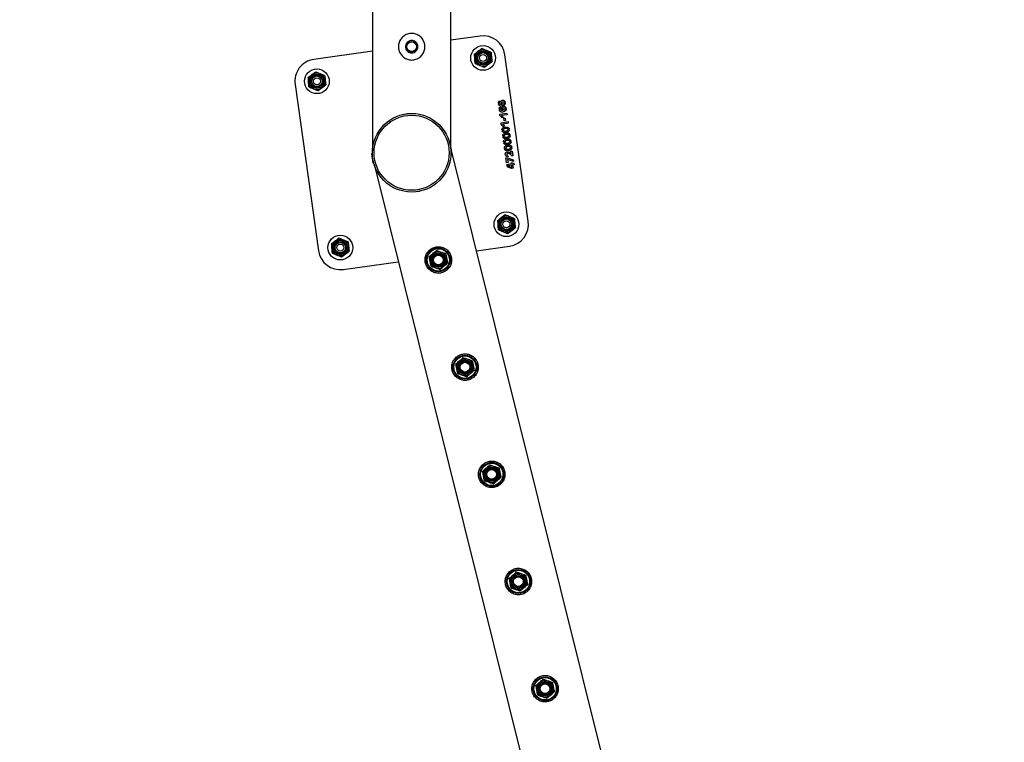
# Model space of a CAD drawing. Units: millimetres. Extents: x 0 to 5940, y 0 to 4206.
# Drawn here: x 616 to 728, y 2489 to 2571 of the extents above; entities that cross this region are included whole.
import ezdxf

# ---------------------------------------------------------------- set-up
doc = ezdxf.new("R2010")
doc.units = ezdxf.units.MM
doc.header["$LTSCALE"] = 100
doc.layers.add('LE_NORM', color=179, linetype='Continuous', lineweight=50)
doc.styles.add('SLDTEXTSTYLE0', font='TXT', dxfattribs={"width": 0.605})
doc.dimstyles.new('SLDDIMSTYLE0', dxfattribs={"dimtxt": 35, "dimasz": 30, "dimexe": 0, "dimexo": 0.0625, "dimgap": 8.75, "dimtad": 1, "dimdec": 0, "dimrnd": 1e-09, "dimzin": 12, "dimdsep": 46, "dimtxsty": 'SLDTEXTSTYLE0', "dimsah": 1, "dimcen": 0.09, "dimadec": 0, "dimazin": 3, "dimtfac": 1, "dimtofl": 0, "dimtmove": 0, "dimatfit": 3, "dimfxl": 0, "dimfrac": 2, "dimtolj": 1, "dimtzin": 12, "dimarcsym": 0})

# ---------------------------------------------------------------- blocks, each defined once
blk = doc.blocks.new('_D_2')
at = {"layer": 'LE_NORM', "color": 7}
for p, q in [((650.2, 3305.65), (400.2, 3305.65)), ((410.2, 3305.65), (410.2, 2105.65)), ((650.2, 2105.65), (400.2, 2105.65))]:
    blk.add_line(p, q, dxfattribs=at)
for points in [[(410.2, 3305.65), (400.2, 3275.65), (420.2, 3275.65)], [(410.2, 2105.65), (420.2, 2135.65), (400.2, 2135.65)]]:
    blk.add_solid(points, dxfattribs=at)
at = {"layer": 'LE_NORM', "color": 7, "insert": (365.08, 2661.8), "char_height": 35, "attachment_point": 1, "rotation": 90, "style": 'SLDTEXTSTYLE0'}
blk.add_mtext('1200', dxfattribs=at)
blk = doc.blocks.new('_D_3')
at = {"layer": 'LE_NORM', "color": 7}
for p, q in [((1699.7, 3863.75), (340.2, 3863.75)), ((350.2, 3863.75), (350.2, 1547.55)), ((1699.7, 1547.55), (340.2, 1547.55))]:
    blk.add_line(p, q, dxfattribs=at)
for points in [[(350.2, 3863.75), (340.2, 3833.75), (360.2, 3833.75)], [(350.2, 1547.55), (360.2, 1577.55), (340.2, 1577.55)]]:
    blk.add_solid(points, dxfattribs=at)
at = {"layer": 'LE_NORM', "color": 7, "insert": (305.08, 2661.8), "char_height": 35, "attachment_point": 1, "rotation": 90, "style": 'SLDTEXTSTYLE0'}
blk.add_mtext('2316', dxfattribs=at)

msp = doc.modelspace()

# ---------------------------------------------------------------- linework, layer by layer
at = {"color": 7, "linetype": 'Continuous', "lineweight": 25}
for p, q in [((656.26, 2702.64), (656.26, 2555.86)), ((665.15, 2556.2), (665.15, 2702.64)), ((668.44, 2568.86), (665.15, 2568.39)), ((656.26, 2567.14), (649.62, 2566.21)), ((673.91, 2547.91), (671.26, 2566.73)), ((647.5, 2563.39), (650.14, 2544.57)), ((670.49, 2561.27), (670.64, 2561.29)), ((670.65, 2561.2), (670.5, 2561.18)), ((670.71, 2561.48), (670.56, 2561.46)), ((670.79, 2561.31), (670.92, 2561.33)), ((670.93, 2561.25), (670.8, 2561.23)), ((671.18, 2561.36), (671.32, 2561.38)), ((671.33, 2561.3), (671.2, 2561.28)), ((659.89, 2560.02), (660.18, 2560.06)), ((670.59, 2560.58), (670.74, 2560.6)), ((670.75, 2560.52), (670.6, 2560.5)), ((670.8, 2560.8), (670.66, 2560.78)), ((670.68, 2560.02), (671.47, 2560.13)), ((670.7, 2559.87), (670.68, 2560.02)), ((670.89, 2560.63), (671.02, 2560.64)), ((671.03, 2560.56), (670.9, 2560.55)), ((671.28, 2560.68), (671.41, 2560.7)), ((671.42, 2560.62), (671.29, 2560.6)), ((671.47, 2560.13), (671.5, 2559.96)), ((670.95, 2559.61), (670.7, 2559.87)), ((670.82, 2559.05), (671.61, 2559.17)), ((670.84, 2558.9), (670.82, 2559.05)), ((671.08, 2558.64), (670.84, 2558.9)), ((671.5, 2559.96), (670.87, 2559.87)), ((670.87, 2559.87), (671.1, 2559.63)), ((671.1, 2559.63), (670.95, 2559.61)), ((671.63, 2558.99), (671.01, 2558.9)), ((671.01, 2558.9), (671.23, 2558.66)), ((671.14, 2559.57), (671.27, 2559.58)), ((671.18, 2559.27), (671.14, 2559.57)), ((671.31, 2559.29), (671.18, 2559.27)), ((671.27, 2559.58), (671.31, 2559.29)), ((671.61, 2559.17), (671.63, 2558.99)), ((671.08, 2558.26), (670.92, 2558.23)), ((670.93, 2558.15), (671.1, 2558.18)), ((671.23, 2558.66), (671.08, 2558.64)), ((671.74, 2558.35), (671.6, 2558.33)), ((671.61, 2558.25), (671.75, 2558.27)), ((671.18, 2557.57), (671.01, 2557.55)), ((671.02, 2557.47), (671.19, 2557.49)), ((671.28, 2556.89), (671.11, 2556.87)), ((671.12, 2556.79), (671.29, 2556.81)), ((671.84, 2557.66), (671.7, 2557.64)), ((671.71, 2557.56), (671.85, 2557.58)), ((671.93, 2556.98), (671.79, 2556.96)), ((671.8, 2556.88), (671.95, 2556.9)), ((656.25, 2555.56), (656.17, 2555.54)), ((656.17, 2555.54), (656.32, 2554.5)), ((665.2, 2555.99), (665.15, 2556.36)), ((725.26, 2314.9), (665.15, 2556.2)), ((671.37, 2556.21), (671.2, 2556.18)), ((671.21, 2556.11), (671.39, 2556.13)), ((672.03, 2556.3), (671.89, 2556.28)), ((671.9, 2556.2), (672.04, 2556.22)), ((671.94, 2555.82), (672.08, 2555.84)), ((671.98, 2555.52), (671.94, 2555.82)), ((672.08, 2555.84), (672.15, 2555.32)), ((656.32, 2554.5), (656.4, 2554.52)), ((671.38, 2555.06), (671.54, 2555.08)), ((671.45, 2554.51), (671.38, 2555.06)), ((671.61, 2554.53), (671.45, 2554.51)), ((671.66, 2555.24), (671.48, 2555.21)), ((671.54, 2555.08), (672.21, 2554.85)), ((671.56, 2554.9), (671.61, 2554.53)), ((672.24, 2554.68), (671.56, 2554.9)), ((671.98, 2554.5), (672.12, 2554.52)), ((671.99, 2554.42), (671.98, 2554.5)), ((672.15, 2555.32), (672.03, 2555.31)), ((672.12, 2554.52), (672.13, 2554.44)), ((672.13, 2554.44), (672.27, 2554.46)), ((672.21, 2554.85), (672.24, 2554.68)), ((672.27, 2554.46), (672.29, 2554.3)), ((656.44, 2554.37), (716.77, 2312.2)), ((671.48, 2554.34), (671.99, 2554.42)), ((671.5, 2554.19), (671.48, 2554.34)), ((672.29, 2554.3), (671.5, 2554.19)), ((671.51, 2554.1), (671.71, 2554.13)), ((671.52, 2554.05), (671.51, 2554.1)), ((672.02, 2553.86), (671.52, 2554.05)), ((671.71, 2554.13), (672.06, 2554)), ((672.21, 2553.89), (672.02, 2553.86)), ((672.03, 2554.18), (672.17, 2554.19)), ((672.06, 2554), (672.03, 2554.18)), ((672.17, 2554.19), (672.21, 2553.89)), ((668.04, 2544.56), (671.78, 2545.09)), ((652.96, 2542.44), (659.19, 2543.32))]:
    msp.add_line(p, q, dxfattribs=at)
for centre, radius in [((660.7, 2567.65), 0.6), ((660.7, 2567.65), 0.55), ((668.79, 2566.38), 1.4), ((668.79, 2566.38), 0.95), ((668.79, 2566.38), 0.821), ((668.79, 2566.38), 0.7), ((668.79, 2566.38), 0.6), ((668.79, 2566.38), 0.4), ((649.97, 2563.74), 1.4), ((649.97, 2563.74), 0.95), ((649.97, 2563.74), 0.821), ((649.97, 2563.74), 0.7), ((649.97, 2563.74), 0.6), ((649.97, 2563.74), 0.4), ((660.7, 2555.65), 4.45), ((660.7, 2555.65), 4.25), ((671.43, 2547.56), 1.4), ((671.43, 2547.56), 0.95), ((671.43, 2547.56), 0.821), ((671.43, 2547.56), 0.7), ((671.43, 2547.56), 0.6), ((671.43, 2547.56), 0.4), ((652.62, 2544.92), 1.4), ((652.62, 2544.92), 0.95), ((652.62, 2544.92), 0.821), ((652.62, 2544.92), 0.7), ((652.62, 2544.92), 0.6), ((652.62, 2544.92), 0.4), ((663.72, 2543.52), 1.35), ((663.72, 2543.52), 1.27), ((663.72, 2543.52), 0.95), ((663.72, 2543.52), 0.821), ((663.72, 2543.52), 0.7), ((663.72, 2543.52), 0.6), ((663.72, 2543.52), 0.55), ((666.74, 2531.39), 1.35), ((666.74, 2531.39), 1.27), ((666.74, 2531.39), 0.95), ((666.74, 2531.39), 0.821), ((666.74, 2531.39), 0.7), ((666.74, 2531.39), 0.6), ((666.74, 2531.39), 0.55), ((669.77, 2519.26), 1.35), ((669.77, 2519.26), 1.27), ((669.77, 2519.26), 0.95), ((669.77, 2519.26), 0.821), ((669.77, 2519.26), 0.7), ((669.77, 2519.26), 0.6), ((669.77, 2519.26), 0.55), ((672.79, 2507.13), 1.35), ((672.79, 2507.13), 1.27), ((672.79, 2507.13), 0.95), ((672.79, 2507.13), 0.821), ((672.79, 2507.13), 0.7), ((672.79, 2507.13), 0.6), ((672.79, 2507.13), 0.55), ((675.81, 2495), 1.35), ((675.81, 2495), 1.27), ((675.81, 2495), 0.95), ((675.81, 2495), 0.821), ((675.81, 2495), 0.7), ((675.81, 2495), 0.6), ((675.81, 2495), 0.55)]:
    msp.add_circle(centre, radius, dxfattribs=at)
for centre, start, end in [((668.79, 2566.38), 8, 98), ((649.97, 2563.74), 98, 188), ((671.43, 2547.56), 278, 8), ((652.62, 2544.92), 188, 278)]:
    msp.add_arc(centre, 2.5, start, end, dxfattribs=at)
for points, knots in [([(660.7, 2569.15), (660.78, 2569.15), (660.95, 2569.14), (661.18, 2569.08), (661.41, 2568.98), (661.62, 2568.85), (661.8, 2568.68), (661.96, 2568.48), (662.08, 2568.26), (662.16, 2568.02), (662.2, 2567.77), (662.2, 2567.52), (662.16, 2567.28), (662.08, 2567.05), (661.97, 2566.84), (661.82, 2566.64), (661.64, 2566.47), (661.43, 2566.33), (661.19, 2566.23), (660.95, 2566.16), (660.7, 2566.14), (660.45, 2566.16), (660.21, 2566.22), (659.99, 2566.32), (659.79, 2566.45), (659.61, 2566.62), (659.45, 2566.81), (659.32, 2567.04), (659.24, 2567.28), (659.2, 2567.53), (659.2, 2567.78), (659.24, 2568.02), (659.32, 2568.25), (659.43, 2568.46), (659.58, 2568.65), (659.76, 2568.83), (659.97, 2568.97), (660.21, 2569.07), (660.45, 2569.14), (660.62, 2569.15), (660.7, 2569.15)], [0, 0, 0, 0, 0.025837, 0.051678, 0.077474, 0.103276, 0.129905, 0.156533, 0.183952, 0.211362, 0.237825, 0.264286, 0.2895, 0.31472, 0.340353, 0.365992, 0.393008, 0.420022, 0.447317, 0.474605, 0.500681, 0.526756, 0.552051, 0.577352, 0.603328, 0.629308, 0.656505, 0.683696, 0.710844, 0.737984, 0.763692, 0.789402, 0.814598, 0.839799, 0.866126, 0.892455, 0.919847, 0.947233, 0.973619, 1, 1, 1, 1]), ([(660.7, 2566.95), (660.62, 2566.96), (660.47, 2566.97), (660.26, 2567.09), (660.1, 2567.27), (660.01, 2567.49), (659.99, 2567.73), (660.06, 2567.96), (660.19, 2568.15), (660.39, 2568.29), (660.62, 2568.36), (660.85, 2568.35), (661.07, 2568.26), (661.25, 2568.1), (661.37, 2567.89), (661.41, 2567.66), (661.38, 2567.42), (661.27, 2567.22), (661.09, 2567.05), (660.89, 2566.96), (660.76, 2566.95), (660.7, 2566.95)], [0, 0, 0, 0, 0.053167, 0.106315, 0.159932, 0.213886, 0.267321, 0.320189, 0.373327, 0.427145, 0.481004, 0.534206, 0.587081, 0.640443, 0.694373, 0.748067, 0.801068, 0.854009, 0.907606, 0.961562, 1, 1, 1, 1]), ([(667.77, 2566.8), (667.84, 2566.85), (667.99, 2566.96), (668.13, 2567.08), (668.21, 2567.13)], [0, 0, 0, 0, 0.495458, 1, 1, 1, 1]), ([(667.77, 2566.8), (667.78, 2566.75), (667.8, 2566.58), (667.83, 2566.39), (667.85, 2566.26)], [0, 0, 0, 0, 0.257551, 1, 1, 1, 1]), ([(668.21, 2567.13), (668.22, 2567.14), (668.3, 2567.2), (668.44, 2567.31), (668.58, 2567.42), (668.64, 2567.47)], [0, 0, 0, 0, 0.070092, 0.530785, 1, 1, 1, 1]), ([(668.64, 2567.47), (668.73, 2567.43), (668.89, 2567.36), (669.06, 2567.29), (669.15, 2567.26)], [0, 0, 0, 0, 0.495458, 1, 1, 1, 1]), ([(669.15, 2567.26), (669.16, 2567.25), (669.25, 2567.22), (669.42, 2567.14), (669.58, 2567.08), (669.66, 2567.05)], [0, 0, 0, 0, 0.070092, 0.530785, 1, 1, 1, 1]), ([(669.66, 2567.05), (669.66, 2567), (669.69, 2566.83), (669.71, 2566.64), (669.73, 2566.5)], [0, 0, 0, 0, 0.257551, 1, 1, 1, 1]), ([(669.69, 2567.01), (669.69, 2566.92), (669.71, 2566.74), (669.73, 2566.55), (669.73, 2566.46)], [0, 0, 0, 0, 0.495458, 1, 1, 1, 1]), ([(667.89, 2565.75), (667.88, 2565.84), (667.86, 2566.02), (667.85, 2566.21), (667.84, 2566.3)], [0, 0, 0, 0, 0.495458, 1, 1, 1, 1]), ([(667.85, 2566.26), (667.85, 2566.21), (667.88, 2566.02), (667.9, 2565.84), (667.92, 2565.71)], [0, 0, 0, 0, 0.268634, 1, 1, 1, 1]), ([(668.42, 2565.5), (668.41, 2565.51), (668.32, 2565.54), (668.15, 2565.62), (668, 2565.68), (667.92, 2565.71)], [0, 0, 0, 0, 0.070092, 0.530785, 1, 1, 1, 1]), ([(669.37, 2565.63), (669.36, 2565.62), (669.28, 2565.56), (669.13, 2565.45), (669, 2565.34), (668.93, 2565.29)], [0, 0, 0, 0, 0.070092, 0.530785, 1, 1, 1, 1]), ([(669.8, 2565.96), (669.73, 2565.91), (669.59, 2565.8), (669.44, 2565.68), (669.37, 2565.63)], [0, 0, 0, 0, 0.495458, 1, 1, 1, 1]), ([(669.73, 2566.5), (669.74, 2566.46), (669.76, 2566.27), (669.78, 2566.09), (669.8, 2565.96)], [0, 0, 0, 0, 0.268634, 1, 1, 1, 1]), ([(648.96, 2564.15), (649.03, 2564.21), (649.17, 2564.32), (649.32, 2564.43), (649.39, 2564.49)], [0, 0, 0, 0, 0.495458, 1, 1, 1, 1]), ([(649.39, 2564.49), (649.4, 2564.5), (649.48, 2564.56), (649.63, 2564.67), (649.76, 2564.77), (649.83, 2564.82)], [0, 0, 0, 0, 0.070092, 0.530785, 1, 1, 1, 1]), ([(649.83, 2564.82), (649.91, 2564.79), (650.08, 2564.72), (650.25, 2564.65), (650.33, 2564.61)], [0, 0, 0, 0, 0.495458, 1, 1, 1, 1]), ([(650.33, 2564.61), (650.35, 2564.61), (650.44, 2564.57), (650.61, 2564.5), (650.76, 2564.44), (650.84, 2564.4)], [0, 0, 0, 0, 0.070092, 0.530785, 1, 1, 1, 1]), ([(668.93, 2565.29), (668.85, 2565.33), (668.68, 2565.4), (668.51, 2565.47), (668.42, 2565.5)], [0, 0, 0, 0, 0.495458, 1, 1, 1, 1]), ([(648.96, 2564.15), (648.96, 2564.11), (648.99, 2563.93), (649.01, 2563.75), (649.03, 2563.61)], [0, 0, 0, 0, 0.257551, 1, 1, 1, 1]), ([(649.07, 2563.11), (649.06, 2563.2), (649.05, 2563.38), (649.03, 2563.56), (649.03, 2563.66)], [0, 0, 0, 0, 0.495458, 1, 1, 1, 1]), ([(649.03, 2563.61), (649.04, 2563.56), (649.06, 2563.38), (649.08, 2563.2), (649.1, 2563.07)], [0, 0, 0, 0, 0.268634, 1, 1, 1, 1]), ([(650.84, 2564.4), (650.85, 2564.36), (650.87, 2564.18), (650.9, 2564), (650.91, 2563.86)], [0, 0, 0, 0, 0.257551, 1, 1, 1, 1]), ([(650.87, 2564.36), (650.88, 2564.27), (650.89, 2564.09), (650.91, 2563.91), (650.92, 2563.82)], [0, 0, 0, 0, 0.495458, 1, 1, 1, 1]), ([(650.91, 2563.86), (650.92, 2563.81), (650.94, 2563.63), (650.97, 2563.45), (650.99, 2563.32)], [0, 0, 0, 0, 0.268634, 1, 1, 1, 1]), ([(649.61, 2562.86), (649.6, 2562.86), (649.51, 2562.9), (649.33, 2562.97), (649.18, 2563.03), (649.1, 2563.07)], [0, 0, 0, 0, 0.070092, 0.530785, 1, 1, 1, 1]), ([(650.12, 2562.65), (650.03, 2562.68), (649.87, 2562.75), (649.7, 2562.82), (649.61, 2562.86)], [0, 0, 0, 0, 0.495458, 1, 1, 1, 1]), ([(650.55, 2562.98), (650.54, 2562.97), (650.46, 2562.91), (650.32, 2562.8), (650.18, 2562.7), (650.12, 2562.65)], [0, 0, 0, 0, 0.070092, 0.530785, 1, 1, 1, 1]), ([(650.99, 2563.32), (650.92, 2563.26), (650.77, 2563.15), (650.63, 2563.04), (650.55, 2562.98)], [0, 0, 0, 0, 0.495458, 1, 1, 1, 1]), ([(670.56, 2561.46), (670.55, 2561.45), (670.52, 2561.42), (670.49, 2561.35), (670.49, 2561.3), (670.49, 2561.27)], [0, 0, 0, 0, 0.28017, 0.5599344, 1, 1, 1, 1]), ([(670.5, 2561.18), (670.51, 2561.16), (670.53, 2561.12), (670.58, 2561.04), (670.68, 2560.98), (670.82, 2560.96), (670.95, 2560.98), (671.09, 2561), (671.22, 2561.05), (671.3, 2561.14), (671.33, 2561.23), (671.33, 2561.27), (671.33, 2561.3)], [0, 0, 0, 0, 0.062467, 0.125161, 0.24946, 0.374408, 0.499902, 0.625297, 0.750294, 0.874872, 0.937414, 1, 1, 1, 1]), ([(670.64, 2561.29), (670.64, 2561.33), (670.64, 2561.4), (670.69, 2561.46), (670.71, 2561.48)], [0, 0, 0, 0, 0.558308, 1, 1, 1, 1]), ([(670.95, 2561.12), (670.89, 2561.12), (670.81, 2561.11), (670.72, 2561.14), (670.67, 2561.16), (670.66, 2561.19), (670.65, 2561.2)], [0, 0, 0, 0, 0.501012, 0.751547, 0.87672, 1, 1, 1, 1]), ([(671.32, 2561.38), (671.3, 2561.41), (671.28, 2561.47), (671.2, 2561.54), (671.11, 2561.58), (671.01, 2561.58), (670.91, 2561.56), (670.83, 2561.5), (670.79, 2561.41), (670.79, 2561.34), (670.79, 2561.31)], [0, 0, 0, 0, 0.124201, 0.249647, 0.374747, 0.499979, 0.625362, 0.750165, 0.874885, 1, 1, 1, 1]), ([(670.8, 2561.23), (670.81, 2561.21), (670.84, 2561.19), (670.88, 2561.15), (670.92, 2561.13), (670.95, 2561.12)], [0, 0, 0, 0, 0.2800084, 0.5600934, 1, 1, 1, 1]), ([(670.92, 2561.33), (670.93, 2561.34), (670.93, 2561.37), (670.96, 2561.4), (671, 2561.42), (671.04, 2561.43), (671.08, 2561.43), (671.12, 2561.42), (671.16, 2561.39), (671.17, 2561.37), (671.18, 2561.36)], [0, 0, 0, 0, 0.1236925, 0.2490893, 0.3741718, 0.4995998, 0.6249529, 0.7500508, 0.8755125, 1, 1, 1, 1]), ([(671.2, 2561.28), (671.19, 2561.26), (671.19, 2561.23), (671.16, 2561.19), (671.12, 2561.17), (671.08, 2561.15), (671.03, 2561.15), (670.99, 2561.17), (670.95, 2561.2), (670.94, 2561.23), (670.93, 2561.25)], [0, 0, 0, 0, 0.12424, 0.249659, 0.374618, 0.499869, 0.625121, 0.750037, 0.875487, 1, 1, 1, 1]), ([(670.66, 2560.78), (670.64, 2560.77), (670.61, 2560.74), (670.59, 2560.67), (670.59, 2560.62), (670.59, 2560.58)], [0, 0, 0, 0, 0.28017, 0.5599344, 1, 1, 1, 1]), ([(670.6, 2560.5), (670.6, 2560.48), (670.62, 2560.44), (670.67, 2560.36), (670.77, 2560.29), (670.91, 2560.28), (671.05, 2560.29), (671.19, 2560.31), (671.31, 2560.37), (671.39, 2560.46), (671.43, 2560.55), (671.43, 2560.59), (671.42, 2560.62)], [0, 0, 0, 0, 0.0624667, 0.1251609, 0.2494602, 0.3744078, 0.4999021, 0.6252966, 0.7502942, 0.8748719, 0.9374143, 1, 1, 1, 1]), ([(670.74, 2560.6), (670.74, 2560.65), (670.74, 2560.72), (670.78, 2560.78), (670.8, 2560.8)], [0, 0, 0, 0, 0.558308, 1, 1, 1, 1]), ([(671.04, 2560.44), (670.99, 2560.44), (670.91, 2560.43), (670.81, 2560.46), (670.76, 2560.48), (670.75, 2560.51), (670.75, 2560.52)], [0, 0, 0, 0, 0.501012, 0.751547, 0.87672, 1, 1, 1, 1]), ([(671.41, 2560.7), (671.4, 2560.73), (671.38, 2560.79), (671.3, 2560.86), (671.21, 2560.9), (671.11, 2560.9), (671.01, 2560.87), (670.93, 2560.82), (670.88, 2560.72), (670.89, 2560.66), (670.89, 2560.63)], [0, 0, 0, 0, 0.124201, 0.249647, 0.374747, 0.499979, 0.625362, 0.750165, 0.874885, 1, 1, 1, 1]), ([(670.9, 2560.55), (670.91, 2560.53), (670.93, 2560.51), (670.98, 2560.47), (671.02, 2560.45), (671.04, 2560.44)], [0, 0, 0, 0, 0.280008, 0.560093, 1, 1, 1, 1]), ([(671.02, 2560.64), (671.02, 2560.66), (671.03, 2560.68), (671.06, 2560.72), (671.09, 2560.74), (671.14, 2560.75), (671.18, 2560.75), (671.22, 2560.74), (671.25, 2560.71), (671.27, 2560.69), (671.28, 2560.68)], [0, 0, 0, 0, 0.123693, 0.249089, 0.374172, 0.4996, 0.624953, 0.750051, 0.875513, 1, 1, 1, 1]), ([(671.29, 2560.6), (671.29, 2560.58), (671.28, 2560.55), (671.26, 2560.51), (671.22, 2560.48), (671.17, 2560.47), (671.13, 2560.47), (671.08, 2560.49), (671.05, 2560.52), (671.04, 2560.55), (671.03, 2560.56)], [0, 0, 0, 0, 0.12424, 0.249659, 0.374618, 0.499869, 0.625121, 0.750037, 0.875487, 1, 1, 1, 1]), ([(670.92, 2558.23), (670.91, 2558.25), (670.91, 2558.3), (670.93, 2558.37), (670.97, 2558.43), (671.04, 2558.49), (671.15, 2558.54), (671.29, 2558.56), (671.43, 2558.57), (671.57, 2558.55), (671.67, 2558.49), (671.73, 2558.42), (671.74, 2558.37), (671.74, 2558.35)], [0, 0, 0, 0, 0.062546, 0.125056, 0.187602, 0.250142, 0.375075, 0.500393, 0.625682, 0.750687, 0.874968, 0.937459, 1, 1, 1, 1]), ([(671.75, 2558.27), (671.76, 2558.24), (671.76, 2558.2), (671.72, 2558.11), (671.64, 2558.02), (671.51, 2557.97), (671.37, 2557.94), (671.23, 2557.94), (671.12, 2557.95), (671.03, 2557.98), (670.98, 2558.02), (670.94, 2558.08), (670.93, 2558.13), (670.93, 2558.15)], [0, 0, 0, 0, 0.062443, 0.124905, 0.249352, 0.374308, 0.499563, 0.624842, 0.749953, 0.81252, 0.874945, 0.937414, 1, 1, 1, 1]), ([(671.01, 2557.55), (671.01, 2557.57), (671.01, 2557.62), (671.03, 2557.69), (671.07, 2557.75), (671.14, 2557.81), (671.25, 2557.85), (671.38, 2557.88), (671.52, 2557.89), (671.66, 2557.87), (671.77, 2557.81), (671.82, 2557.73), (671.83, 2557.69), (671.84, 2557.66)], [0, 0, 0, 0, 0.0625459, 0.1250559, 0.1876015, 0.2501419, 0.3750746, 0.5003927, 0.6256819, 0.7506872, 0.874968, 0.937459, 1, 1, 1, 1]), ([(671.6, 2558.33), (671.59, 2558.34), (671.58, 2558.36), (671.53, 2558.38), (671.45, 2558.41), (671.32, 2558.4), (671.2, 2558.39), (671.12, 2558.33), (671.09, 2558.29), (671.09, 2558.27), (671.08, 2558.26)], [0, 0, 0, 0, 0.061779, 0.124491, 0.249748, 0.500021, 0.750393, 0.875059, 0.937712, 1, 1, 1, 1]), ([(671.1, 2558.18), (671.1, 2558.17), (671.12, 2558.14), (671.16, 2558.12), (671.24, 2558.09), (671.37, 2558.1), (671.49, 2558.13), (671.56, 2558.18), (671.6, 2558.21), (671.61, 2558.23), (671.61, 2558.25)], [0, 0, 0, 0, 0.062056, 0.12476, 0.249654, 0.499985, 0.750285, 0.875514, 0.938256, 1, 1, 1, 1]), ([(671.85, 2557.58), (671.85, 2557.56), (671.85, 2557.51), (671.82, 2557.43), (671.73, 2557.34), (671.61, 2557.29), (671.47, 2557.26), (671.33, 2557.25), (671.22, 2557.27), (671.13, 2557.3), (671.07, 2557.34), (671.04, 2557.4), (671.03, 2557.45), (671.02, 2557.47)], [0, 0, 0, 0, 0.062443, 0.124905, 0.249352, 0.374308, 0.499563, 0.624842, 0.749953, 0.81252, 0.874945, 0.937414, 1, 1, 1, 1]), ([(671.11, 2556.87), (671.11, 2556.89), (671.1, 2556.94), (671.12, 2557.01), (671.16, 2557.07), (671.23, 2557.13), (671.34, 2557.17), (671.48, 2557.2), (671.62, 2557.21), (671.76, 2557.19), (671.86, 2557.13), (671.92, 2557.05), (671.93, 2557.01), (671.93, 2556.98)], [0, 0, 0, 0, 0.062546, 0.125056, 0.187602, 0.250142, 0.375075, 0.500393, 0.625682, 0.750687, 0.874968, 0.937459, 1, 1, 1, 1]), ([(671.95, 2556.9), (671.95, 2556.88), (671.95, 2556.83), (671.91, 2556.75), (671.83, 2556.66), (671.7, 2556.6), (671.56, 2556.58), (671.43, 2556.57), (671.31, 2556.58), (671.22, 2556.62), (671.17, 2556.66), (671.13, 2556.72), (671.12, 2556.76), (671.12, 2556.79)], [0, 0, 0, 0, 0.062443, 0.124905, 0.249352, 0.374308, 0.499563, 0.624842, 0.749953, 0.81252, 0.874945, 0.937414, 1, 1, 1, 1]), ([(671.7, 2557.64), (671.69, 2557.66), (671.68, 2557.68), (671.63, 2557.7), (671.55, 2557.73), (671.42, 2557.72), (671.29, 2557.7), (671.22, 2557.65), (671.19, 2557.61), (671.18, 2557.59), (671.18, 2557.57)], [0, 0, 0, 0, 0.061779, 0.124491, 0.249748, 0.500021, 0.750393, 0.875059, 0.937712, 1, 1, 1, 1]), ([(671.19, 2557.49), (671.2, 2557.48), (671.21, 2557.46), (671.26, 2557.43), (671.34, 2557.41), (671.46, 2557.42), (671.59, 2557.44), (671.66, 2557.49), (671.7, 2557.53), (671.7, 2557.55), (671.71, 2557.56)], [0, 0, 0, 0, 0.062056, 0.12476, 0.249654, 0.499985, 0.750285, 0.875514, 0.938256, 1, 1, 1, 1]), ([(671.79, 2556.96), (671.78, 2556.97), (671.77, 2557), (671.73, 2557.02), (671.64, 2557.05), (671.52, 2557.04), (671.39, 2557.02), (671.32, 2556.97), (671.28, 2556.93), (671.28, 2556.9), (671.28, 2556.89)], [0, 0, 0, 0, 0.061779, 0.124491, 0.249748, 0.500021, 0.750393, 0.875059, 0.937712, 1, 1, 1, 1]), ([(671.29, 2556.81), (671.3, 2556.8), (671.31, 2556.78), (671.35, 2556.75), (671.43, 2556.72), (671.56, 2556.74), (671.68, 2556.76), (671.75, 2556.81), (671.79, 2556.85), (671.8, 2556.87), (671.8, 2556.88)], [0, 0, 0, 0, 0.062056, 0.12476, 0.249654, 0.499985, 0.750285, 0.875514, 0.938256, 1, 1, 1, 1]), ([(656.26, 2555.86), (656.26, 2555.87), (656.26, 2555.88), (656.26, 2555.99), (656.27, 2556.08), (656.28, 2556.13)], [0, 0, 0, 0, 0.176413, 0.575345, 1, 1, 1, 1]), ([(671.2, 2556.18), (671.2, 2556.21), (671.2, 2556.26), (671.22, 2556.32), (671.26, 2556.38), (671.33, 2556.45), (671.44, 2556.49), (671.58, 2556.52), (671.72, 2556.53), (671.86, 2556.51), (671.96, 2556.45), (672.02, 2556.37), (672.03, 2556.32), (672.03, 2556.3)], [0, 0, 0, 0, 0.0625459, 0.1250559, 0.1876015, 0.2501419, 0.3750746, 0.5003927, 0.6256819, 0.7506872, 0.874968, 0.937459, 1, 1, 1, 1]), ([(672.04, 2556.22), (672.04, 2556.2), (672.04, 2556.15), (672.01, 2556.06), (671.93, 2555.98), (671.8, 2555.92), (671.66, 2555.9), (671.52, 2555.89), (671.41, 2555.9), (671.32, 2555.93), (671.26, 2555.98), (671.23, 2556.04), (671.22, 2556.08), (671.21, 2556.11)], [0, 0, 0, 0, 0.062443, 0.124905, 0.249352, 0.374308, 0.499563, 0.624842, 0.749953, 0.81252, 0.874945, 0.937414, 1, 1, 1, 1]), ([(671.48, 2555.21), (671.43, 2555.24), (671.34, 2555.3), (671.3, 2555.45), (671.3, 2555.58), (671.35, 2555.69), (671.43, 2555.75), (671.52, 2555.77), (671.61, 2555.77), (671.73, 2555.74), (671.85, 2555.64), (671.94, 2555.56), (671.98, 2555.52)], [0, 0, 0, 0, 0.1245753, 0.2492169, 0.3428334, 0.4362552, 0.5064371, 0.5768463, 0.6473086, 0.717749, 0.8587198, 1, 1, 1, 1]), ([(671.89, 2556.28), (671.88, 2556.29), (671.87, 2556.31), (671.82, 2556.34), (671.74, 2556.37), (671.61, 2556.36), (671.48, 2556.34), (671.41, 2556.29), (671.38, 2556.25), (671.37, 2556.22), (671.37, 2556.21)], [0, 0, 0, 0, 0.0617787, 0.1244912, 0.249748, 0.500021, 0.7503926, 0.8750592, 0.9377123, 1, 1, 1, 1]), ([(671.39, 2556.13), (671.39, 2556.12), (671.4, 2556.1), (671.45, 2556.07), (671.53, 2556.04), (671.66, 2556.05), (671.78, 2556.08), (671.85, 2556.13), (671.89, 2556.16), (671.9, 2556.19), (671.9, 2556.2)], [0, 0, 0, 0, 0.0620555, 0.1247598, 0.2496545, 0.4999853, 0.7502847, 0.8755142, 0.9382563, 1, 1, 1, 1]), ([(672.03, 2555.31), (671.96, 2555.37), (671.85, 2555.46), (671.7, 2555.56), (671.61, 2555.59), (671.54, 2555.59), (671.5, 2555.56), (671.48, 2555.51), (671.47, 2555.46), (671.48, 2555.39), (671.56, 2555.31), (671.63, 2555.26), (671.66, 2555.24)], [0, 0, 0, 0, 0.282661, 0.423656, 0.494227, 0.56368, 0.610499, 0.65727, 0.704226, 0.751261, 0.874369, 1, 1, 1, 1]), ([(656.61, 2553.9), (656.6, 2553.93), (656.55, 2554.03), (656.5, 2554.18), (656.46, 2554.31), (656.44, 2554.37), (656.44, 2554.37), (656.44, 2554.37)], [0, 0, 0, 0, 0.1538097, 0.5439221, 0.8271951, 0.9392757, 1, 1, 1, 1]), ([(661.75, 2551.34), (661.68, 2551.31), (661.5, 2551.26), (661.31, 2551.25), (661.2, 2551.24)], [0, 0, 0, 0, 0.402227, 1, 1, 1, 1]), ([(670.42, 2547.98), (670.49, 2548.04), (670.63, 2548.15), (670.78, 2548.26), (670.85, 2548.32)], [0, 0, 0, 0, 0.495458, 1, 1, 1, 1]), ([(670.42, 2547.98), (670.42, 2547.94), (670.45, 2547.76), (670.47, 2547.58), (670.49, 2547.44)], [0, 0, 0, 0, 0.257551, 1, 1, 1, 1]), ([(670.85, 2548.32), (670.86, 2548.33), (670.94, 2548.39), (671.09, 2548.5), (671.22, 2548.6), (671.29, 2548.65)], [0, 0, 0, 0, 0.070092, 0.530785, 1, 1, 1, 1]), ([(671.29, 2548.65), (671.37, 2548.62), (671.54, 2548.55), (671.71, 2548.48), (671.79, 2548.44)], [0, 0, 0, 0, 0.495458, 1, 1, 1, 1]), ([(671.79, 2548.44), (671.81, 2548.44), (671.9, 2548.4), (672.07, 2548.33), (672.22, 2548.27), (672.3, 2548.23)], [0, 0, 0, 0, 0.070092, 0.530785, 1, 1, 1, 1]), ([(672.3, 2548.23), (672.31, 2548.19), (672.33, 2548.01), (672.35, 2547.83), (672.37, 2547.69)], [0, 0, 0, 0, 0.257551, 1, 1, 1, 1]), ([(672.33, 2548.19), (672.34, 2548.1), (672.35, 2547.92), (672.37, 2547.74), (672.38, 2547.64)], [0, 0, 0, 0, 0.495458, 1, 1, 1, 1]), ([(670.53, 2546.94), (670.52, 2547.03), (670.51, 2547.21), (670.49, 2547.39), (670.48, 2547.48)], [0, 0, 0, 0, 0.495458, 1, 1, 1, 1]), ([(670.49, 2547.44), (670.5, 2547.39), (670.52, 2547.21), (670.54, 2547.03), (670.56, 2546.9)], [0, 0, 0, 0, 0.268634, 1, 1, 1, 1]), ([(671.07, 2546.69), (671.06, 2546.69), (670.97, 2546.73), (670.79, 2546.8), (670.64, 2546.86), (670.56, 2546.9)], [0, 0, 0, 0, 0.070092, 0.530785, 1, 1, 1, 1]), ([(671.58, 2546.48), (671.49, 2546.51), (671.33, 2546.58), (671.16, 2546.65), (671.07, 2546.69)], [0, 0, 0, 0, 0.495458, 1, 1, 1, 1]), ([(672.01, 2546.81), (672, 2546.8), (671.92, 2546.74), (671.77, 2546.63), (671.64, 2546.53), (671.58, 2546.48)], [0, 0, 0, 0, 0.070092, 0.530785, 1, 1, 1, 1]), ([(672.45, 2547.15), (672.37, 2547.09), (672.23, 2546.98), (672.08, 2546.87), (672.01, 2546.81)], [0, 0, 0, 0, 0.495458, 1, 1, 1, 1]), ([(672.37, 2547.69), (672.38, 2547.64), (672.4, 2547.46), (672.43, 2547.28), (672.45, 2547.15)], [0, 0, 0, 0, 0.268634, 1, 1, 1, 1]), ([(651.6, 2545.34), (651.67, 2545.39), (651.82, 2545.5), (651.96, 2545.62), (652.04, 2545.67)], [0, 0, 0, 0, 0.495458, 1, 1, 1, 1]), ([(652.04, 2545.67), (652.05, 2545.68), (652.13, 2545.74), (652.27, 2545.85), (652.41, 2545.96), (652.47, 2546.01)], [0, 0, 0, 0, 0.070092, 0.530785, 1, 1, 1, 1]), ([(652.47, 2546.01), (652.55, 2545.97), (652.72, 2545.91), (652.89, 2545.83), (652.98, 2545.8)], [0, 0, 0, 0, 0.495458, 1, 1, 1, 1]), ([(652.98, 2545.8), (652.99, 2545.79), (653.08, 2545.76), (653.25, 2545.68), (653.41, 2545.62), (653.49, 2545.59)], [0, 0, 0, 0, 0.070092, 0.530785, 1, 1, 1, 1]), ([(653.49, 2545.59), (653.49, 2545.54), (653.52, 2545.37), (653.54, 2545.18), (653.56, 2545.05)], [0, 0, 0, 0, 0.257551, 1, 1, 1, 1]), ([(653.52, 2545.55), (653.52, 2545.46), (653.54, 2545.28), (653.55, 2545.09), (653.56, 2545)], [0, 0, 0, 0, 0.495458, 1, 1, 1, 1]), ([(651.6, 2545.34), (651.61, 2545.29), (651.63, 2545.12), (651.66, 2544.93), (651.67, 2544.8)], [0, 0, 0, 0, 0.257551, 1, 1, 1, 1]), ([(651.72, 2544.29), (651.71, 2544.38), (651.69, 2544.56), (651.68, 2544.75), (651.67, 2544.84)], [0, 0, 0, 0, 0.495458, 1, 1, 1, 1]), ([(651.67, 2544.8), (651.68, 2544.75), (651.71, 2544.56), (651.73, 2544.38), (651.75, 2544.25)], [0, 0, 0, 0, 0.268634, 1, 1, 1, 1]), ([(653.63, 2544.5), (653.56, 2544.45), (653.42, 2544.34), (653.27, 2544.22), (653.2, 2544.17)], [0, 0, 0, 0, 0.495458, 1, 1, 1, 1]), ([(653.56, 2545.05), (653.56, 2545), (653.59, 2544.81), (653.61, 2544.63), (653.63, 2544.5)], [0, 0, 0, 0, 0.268634, 1, 1, 1, 1]), ([(665.18, 2543.88), (665.16, 2543.96), (665.11, 2544.12), (664.99, 2544.33), (664.84, 2544.53), (664.67, 2544.7), (664.46, 2544.83), (664.23, 2544.94), (663.98, 2545.01), (663.73, 2545.03), (663.47, 2545.01), (663.23, 2544.95), (663.01, 2544.85), (662.81, 2544.72), (662.63, 2544.55), (662.47, 2544.36), (662.35, 2544.15), (662.27, 2543.91), (662.22, 2543.65), (662.22, 2543.4), (662.26, 2543.15), (662.34, 2542.92), (662.46, 2542.7), (662.6, 2542.51), (662.78, 2542.35), (662.98, 2542.21), (663.21, 2542.1), (663.46, 2542.04), (663.72, 2542.01), (663.97, 2542.03), (664.21, 2542.1), (664.43, 2542.19), (664.64, 2542.32), (664.82, 2542.49), (664.97, 2542.68), (665.09, 2542.89), (665.18, 2543.13), (665.22, 2543.38), (665.23, 2543.64), (665.19, 2543.8), (665.18, 2543.88)], [0, 0, 0, 0, 0.02579, 0.051584, 0.077327, 0.103076, 0.129766, 0.156454, 0.183861, 0.21126, 0.237681, 0.2641, 0.289453, 0.314812, 0.340508, 0.366209, 0.393153, 0.420095, 0.447439, 0.474776, 0.500847, 0.526919, 0.552063, 0.577212, 0.603176, 0.629143, 0.6564, 0.683652, 0.710728, 0.737798, 0.763562, 0.789329, 0.814665, 0.840006, 0.866302, 0.892599, 0.919962, 0.947318, 0.973662, 1, 1, 1, 1]), ([(663.1, 2544.24), (663.11, 2544.25), (663.19, 2544.31), (663.33, 2544.43), (663.45, 2544.54), (663.52, 2544.6)], [0, 0, 0, 0, 0.0700918, 0.5307854, 1, 1, 1, 1]), ([(663.52, 2544.6), (663.56, 2544.58), (663.73, 2544.52), (663.9, 2544.46), (664.04, 2544.42)], [0, 0, 0, 0, 0.257551, 1, 1, 1, 1]), ([(664.04, 2544.42), (664.08, 2544.4), (664.26, 2544.34), (664.43, 2544.28), (664.55, 2544.24)], [0, 0, 0, 0, 0.268634, 1, 1, 1, 1]), ([(652.25, 2544.04), (652.24, 2544.05), (652.15, 2544.09), (651.98, 2544.16), (651.82, 2544.22), (651.75, 2544.25)], [0, 0, 0, 0, 0.070092, 0.530785, 1, 1, 1, 1]), ([(652.76, 2543.83), (652.68, 2543.87), (652.51, 2543.94), (652.34, 2544.01), (652.25, 2544.04)], [0, 0, 0, 0, 0.495458, 1, 1, 1, 1]), ([(653.2, 2544.17), (653.18, 2544.16), (653.11, 2544.1), (652.96, 2543.99), (652.83, 2543.88), (652.76, 2543.83)], [0, 0, 0, 0, 0.070092, 0.530785, 1, 1, 1, 1]), ([(662.69, 2543.88), (662.75, 2543.94), (662.89, 2544.06), (663.03, 2544.18), (663.1, 2544.24)], [0, 0, 0, 0, 0.495458, 1, 1, 1, 1]), ([(662.79, 2543.34), (662.79, 2543.36), (662.77, 2543.45), (662.73, 2543.63), (662.7, 2543.8), (662.69, 2543.88)], [0, 0, 0, 0, 0.070092, 0.530785, 1, 1, 1, 1]), ([(662.89, 2542.8), (662.88, 2542.89), (662.84, 2543.07), (662.81, 2543.25), (662.79, 2543.34)], [0, 0, 0, 0, 0.495458, 1, 1, 1, 1]), ([(664.55, 2544.24), (664.57, 2544.15), (664.6, 2543.97), (664.64, 2543.79), (664.66, 2543.7)], [0, 0, 0, 0, 0.495458, 1, 1, 1, 1]), ([(664.66, 2543.7), (664.66, 2543.69), (664.68, 2543.59), (664.71, 2543.41), (664.74, 2543.24), (664.76, 2543.16)], [0, 0, 0, 0, 0.070092, 0.530785, 1, 1, 1, 1]), ([(662.89, 2542.8), (662.94, 2542.79), (663.11, 2542.73), (663.28, 2542.67), (663.41, 2542.62)], [0, 0, 0, 0, 0.2575513, 1, 1, 1, 1]), ([(663.41, 2542.62), (663.46, 2542.61), (663.63, 2542.55), (663.8, 2542.49), (663.93, 2542.44)], [0, 0, 0, 0, 0.268634, 1, 1, 1, 1]), ([(664.34, 2542.8), (664.33, 2542.79), (664.26, 2542.73), (664.12, 2542.61), (663.99, 2542.5), (663.93, 2542.44)], [0, 0, 0, 0, 0.070092, 0.530785, 1, 1, 1, 1]), ([(664.76, 2543.16), (664.69, 2543.1), (664.56, 2542.98), (664.42, 2542.86), (664.34, 2542.8)], [0, 0, 0, 0, 0.495458, 1, 1, 1, 1]), ([(668.2, 2531.75), (668.18, 2531.83), (668.13, 2531.99), (668.01, 2532.2), (667.87, 2532.4), (667.69, 2532.57), (667.48, 2532.71), (667.25, 2532.81), (667, 2532.88), (666.75, 2532.9), (666.5, 2532.88), (666.25, 2532.82), (666.03, 2532.72), (665.83, 2532.59), (665.65, 2532.43), (665.5, 2532.23), (665.37, 2532.02), (665.29, 2531.78), (665.24, 2531.52), (665.24, 2531.27), (665.28, 2531.02), (665.36, 2530.79), (665.48, 2530.57), (665.62, 2530.38), (665.8, 2530.22), (666.01, 2530.08), (666.23, 2529.97), (666.48, 2529.91), (666.74, 2529.88), (666.99, 2529.9), (667.23, 2529.97), (667.46, 2530.06), (667.66, 2530.19), (667.84, 2530.36), (667.99, 2530.55), (668.12, 2530.76), (668.2, 2531), (668.25, 2531.25), (668.25, 2531.51), (668.22, 2531.67), (668.2, 2531.75)], [0, 0, 0, 0, 0.02579, 0.051584, 0.077327, 0.103076, 0.129766, 0.156454, 0.183861, 0.21126, 0.237681, 0.2641, 0.289453, 0.314812, 0.340508, 0.366209, 0.393153, 0.420095, 0.447439, 0.474776, 0.500847, 0.526919, 0.552063, 0.577212, 0.603176, 0.629143, 0.6564, 0.683652, 0.710728, 0.737798, 0.763562, 0.789329, 0.814665, 0.840006, 0.866302, 0.892599, 0.919962, 0.947318, 0.973662, 1, 1, 1, 1]), ([(666.12, 2532.11), (666.13, 2532.12), (666.21, 2532.18), (666.35, 2532.3), (666.47, 2532.41), (666.54, 2532.47)], [0, 0, 0, 0, 0.0700918, 0.5307854, 1, 1, 1, 1]), ([(666.54, 2532.47), (666.58, 2532.45), (666.75, 2532.4), (666.93, 2532.33), (667.06, 2532.29)], [0, 0, 0, 0, 0.257551, 1, 1, 1, 1]), ([(667.06, 2532.29), (667.1, 2532.27), (667.28, 2532.21), (667.45, 2532.15), (667.57, 2532.11)], [0, 0, 0, 0, 0.268634, 1, 1, 1, 1]), ([(665.71, 2531.75), (665.78, 2531.81), (665.91, 2531.93), (666.05, 2532.05), (666.12, 2532.11)], [0, 0, 0, 0, 0.495458, 1, 1, 1, 1]), ([(665.81, 2531.21), (665.81, 2531.23), (665.79, 2531.32), (665.76, 2531.5), (665.72, 2531.67), (665.71, 2531.75)], [0, 0, 0, 0, 0.070092, 0.530785, 1, 1, 1, 1]), ([(665.91, 2530.67), (665.9, 2530.76), (665.86, 2530.94), (665.83, 2531.12), (665.81, 2531.21)], [0, 0, 0, 0, 0.495458, 1, 1, 1, 1]), ([(667.78, 2531.03), (667.71, 2530.97), (667.58, 2530.86), (667.44, 2530.73), (667.37, 2530.67)], [0, 0, 0, 0, 0.495458, 1, 1, 1, 1]), ([(667.57, 2532.11), (667.59, 2532.02), (667.63, 2531.84), (667.66, 2531.66), (667.68, 2531.57)], [0, 0, 0, 0, 0.495458, 1, 1, 1, 1]), ([(667.68, 2531.57), (667.68, 2531.56), (667.7, 2531.46), (667.73, 2531.28), (667.76, 2531.11), (667.78, 2531.03)], [0, 0, 0, 0, 0.070092, 0.530785, 1, 1, 1, 1]), ([(665.91, 2530.67), (665.96, 2530.66), (666.13, 2530.6), (666.3, 2530.54), (666.43, 2530.49)], [0, 0, 0, 0, 0.2575513, 1, 1, 1, 1]), ([(666.43, 2530.49), (666.48, 2530.48), (666.66, 2530.42), (666.83, 2530.36), (666.95, 2530.31)], [0, 0, 0, 0, 0.268634, 1, 1, 1, 1]), ([(667.37, 2530.67), (667.36, 2530.66), (667.28, 2530.6), (667.14, 2530.48), (667.01, 2530.37), (666.95, 2530.31)], [0, 0, 0, 0, 0.070092, 0.530785, 1, 1, 1, 1]), ([(671.22, 2519.62), (671.2, 2519.7), (671.15, 2519.86), (671.03, 2520.08), (670.89, 2520.27), (670.71, 2520.44), (670.5, 2520.58), (670.27, 2520.68), (670.03, 2520.75), (669.77, 2520.77), (669.52, 2520.75), (669.28, 2520.69), (669.05, 2520.59), (668.85, 2520.46), (668.67, 2520.3), (668.52, 2520.1), (668.4, 2519.89), (668.31, 2519.65), (668.26, 2519.39), (668.26, 2519.14), (668.31, 2518.89), (668.39, 2518.66), (668.5, 2518.45), (668.65, 2518.25), (668.82, 2518.09), (669.03, 2517.95), (669.26, 2517.84), (669.5, 2517.78), (669.76, 2517.76), (670.01, 2517.78), (670.25, 2517.84), (670.48, 2517.93), (670.68, 2518.07), (670.86, 2518.23), (671.01, 2518.42), (671.14, 2518.63), (671.22, 2518.87), (671.27, 2519.13), (671.27, 2519.38), (671.24, 2519.54), (671.22, 2519.62)], [0, 0, 0, 0, 0.02579, 0.051584, 0.077327, 0.103076, 0.129766, 0.156454, 0.183861, 0.21126, 0.237681, 0.2641, 0.289453, 0.314812, 0.340508, 0.366209, 0.393153, 0.420095, 0.447439, 0.474776, 0.500847, 0.526919, 0.552063, 0.577212, 0.603176, 0.629143, 0.6564, 0.683652, 0.710728, 0.737798, 0.763562, 0.789329, 0.814665, 0.840006, 0.866302, 0.892599, 0.919962, 0.947318, 0.973662, 1, 1, 1, 1]), ([(668.73, 2519.62), (668.8, 2519.68), (668.93, 2519.8), (669.07, 2519.92), (669.15, 2519.98)], [0, 0, 0, 0, 0.495458, 1, 1, 1, 1]), ([(669.15, 2519.98), (669.15, 2519.99), (669.23, 2520.05), (669.37, 2520.18), (669.5, 2520.28), (669.56, 2520.34)], [0, 0, 0, 0, 0.0700918, 0.5307854, 1, 1, 1, 1]), ([(669.56, 2520.34), (669.6, 2520.32), (669.77, 2520.27), (669.95, 2520.2), (670.08, 2520.16)], [0, 0, 0, 0, 0.257551, 1, 1, 1, 1]), ([(670.08, 2520.16), (670.13, 2520.14), (670.3, 2520.08), (670.47, 2520.02), (670.6, 2519.98)], [0, 0, 0, 0, 0.268634, 1, 1, 1, 1]), ([(670.6, 2519.98), (670.61, 2519.89), (670.65, 2519.72), (670.68, 2519.53), (670.7, 2519.44)], [0, 0, 0, 0, 0.495458, 1, 1, 1, 1]), ([(668.83, 2519.08), (668.83, 2519.1), (668.81, 2519.19), (668.78, 2519.38), (668.75, 2519.54), (668.73, 2519.62)], [0, 0, 0, 0, 0.070092, 0.530785, 1, 1, 1, 1]), ([(668.94, 2518.54), (668.92, 2518.63), (668.89, 2518.81), (668.85, 2518.99), (668.83, 2519.08)], [0, 0, 0, 0, 0.495458, 1, 1, 1, 1]), ([(670.8, 2518.9), (670.73, 2518.84), (670.6, 2518.73), (670.46, 2518.6), (670.39, 2518.54)], [0, 0, 0, 0, 0.495458, 1, 1, 1, 1]), ([(670.7, 2519.44), (670.7, 2519.43), (670.72, 2519.33), (670.76, 2519.15), (670.79, 2518.98), (670.8, 2518.9)], [0, 0, 0, 0, 0.070092, 0.530785, 1, 1, 1, 1]), ([(668.94, 2518.54), (668.98, 2518.53), (669.15, 2518.47), (669.32, 2518.41), (669.45, 2518.36)], [0, 0, 0, 0, 0.2575513, 1, 1, 1, 1]), ([(669.45, 2518.36), (669.5, 2518.35), (669.68, 2518.29), (669.85, 2518.23), (669.97, 2518.18)], [0, 0, 0, 0, 0.268634, 1, 1, 1, 1]), ([(670.39, 2518.54), (670.38, 2518.53), (670.3, 2518.47), (670.16, 2518.35), (670.04, 2518.24), (669.97, 2518.18)], [0, 0, 0, 0, 0.070092, 0.530785, 1, 1, 1, 1]), ([(674.24, 2507.5), (674.22, 2507.57), (674.17, 2507.73), (674.06, 2507.95), (673.91, 2508.14), (673.73, 2508.31), (673.53, 2508.45), (673.3, 2508.55), (673.05, 2508.62), (672.79, 2508.64), (672.54, 2508.62), (672.3, 2508.56), (672.07, 2508.46), (671.87, 2508.33), (671.69, 2508.17), (671.54, 2507.98), (671.42, 2507.76), (671.33, 2507.52), (671.29, 2507.27), (671.29, 2507.01), (671.33, 2506.76), (671.41, 2506.53), (671.52, 2506.32), (671.67, 2506.13), (671.84, 2505.96), (672.05, 2505.82), (672.28, 2505.71), (672.53, 2505.65), (672.78, 2505.63), (673.03, 2505.65), (673.28, 2505.71), (673.5, 2505.8), (673.7, 2505.94), (673.88, 2506.1), (674.04, 2506.29), (674.16, 2506.51), (674.24, 2506.74), (674.29, 2507), (674.29, 2507.25), (674.26, 2507.41), (674.24, 2507.5)], [0, 0, 0, 0, 0.02579, 0.051584, 0.077327, 0.103076, 0.129766, 0.156454, 0.183861, 0.21126, 0.237681, 0.2641, 0.289453, 0.314812, 0.340508, 0.366209, 0.393153, 0.420095, 0.447439, 0.474776, 0.500847, 0.526919, 0.552063, 0.577212, 0.603176, 0.629143, 0.6564, 0.683652, 0.710728, 0.737798, 0.763562, 0.789329, 0.814665, 0.840006, 0.866302, 0.892599, 0.919962, 0.947318, 0.973662, 1, 1, 1, 1]), ([(671.75, 2507.49), (671.82, 2507.55), (671.96, 2507.67), (672.1, 2507.79), (672.17, 2507.85)], [0, 0, 0, 0, 0.495458, 1, 1, 1, 1]), ([(672.17, 2507.85), (672.18, 2507.86), (672.25, 2507.92), (672.39, 2508.05), (672.52, 2508.16), (672.58, 2508.21)], [0, 0, 0, 0, 0.0700918, 0.5307854, 1, 1, 1, 1]), ([(672.58, 2508.21), (672.63, 2508.2), (672.79, 2508.14), (672.97, 2508.08), (673.1, 2508.03)], [0, 0, 0, 0, 0.257551, 1, 1, 1, 1]), ([(673.1, 2508.03), (673.15, 2508.01), (673.32, 2507.95), (673.49, 2507.89), (673.62, 2507.85)], [0, 0, 0, 0, 0.268634, 1, 1, 1, 1]), ([(673.62, 2507.85), (673.63, 2507.76), (673.67, 2507.59), (673.7, 2507.4), (673.72, 2507.31)], [0, 0, 0, 0, 0.495458, 1, 1, 1, 1]), ([(671.85, 2506.95), (671.85, 2506.97), (671.83, 2507.06), (671.8, 2507.25), (671.77, 2507.41), (671.75, 2507.49)], [0, 0, 0, 0, 0.070092, 0.530785, 1, 1, 1, 1]), ([(671.96, 2506.42), (671.94, 2506.5), (671.91, 2506.68), (671.87, 2506.86), (671.85, 2506.95)], [0, 0, 0, 0, 0.495458, 1, 1, 1, 1]), ([(673.82, 2506.77), (673.76, 2506.71), (673.62, 2506.6), (673.48, 2506.48), (673.41, 2506.41)], [0, 0, 0, 0, 0.495458, 1, 1, 1, 1]), ([(673.72, 2507.31), (673.72, 2507.3), (673.74, 2507.2), (673.78, 2507.02), (673.81, 2506.86), (673.82, 2506.77)], [0, 0, 0, 0, 0.070092, 0.530785, 1, 1, 1, 1]), ([(671.96, 2506.42), (672, 2506.4), (672.17, 2506.34), (672.35, 2506.28), (672.48, 2506.24)], [0, 0, 0, 0, 0.2575513, 1, 1, 1, 1]), ([(672.48, 2506.24), (672.52, 2506.22), (672.7, 2506.16), (672.87, 2506.1), (672.99, 2506.06)], [0, 0, 0, 0, 0.268634, 1, 1, 1, 1]), ([(673.41, 2506.41), (673.4, 2506.41), (673.32, 2506.34), (673.18, 2506.22), (673.06, 2506.11), (672.99, 2506.06)], [0, 0, 0, 0, 0.070092, 0.530785, 1, 1, 1, 1]), ([(677.26, 2495.37), (677.24, 2495.44), (677.19, 2495.6), (677.08, 2495.82), (676.93, 2496.01), (676.75, 2496.18), (676.55, 2496.32), (676.32, 2496.42), (676.07, 2496.49), (675.81, 2496.51), (675.56, 2496.49), (675.32, 2496.43), (675.1, 2496.33), (674.89, 2496.2), (674.71, 2496.04), (674.56, 2495.85), (674.44, 2495.63), (674.35, 2495.39), (674.31, 2495.14), (674.31, 2494.88), (674.35, 2494.63), (674.43, 2494.4), (674.54, 2494.19), (674.69, 2494), (674.87, 2493.83), (675.07, 2493.69), (675.3, 2493.59), (675.55, 2493.52), (675.8, 2493.5), (676.06, 2493.52), (676.3, 2493.58), (676.52, 2493.68), (676.72, 2493.81), (676.9, 2493.97), (677.06, 2494.16), (677.18, 2494.38), (677.27, 2494.62), (677.31, 2494.87), (677.31, 2495.12), (677.28, 2495.28), (677.26, 2495.37)], [0, 0, 0, 0, 0.0257898, 0.0515841, 0.0773273, 0.1030762, 0.1297659, 0.1564543, 0.1838607, 0.2112596, 0.2376806, 0.2640996, 0.2894535, 0.3148121, 0.3405084, 0.3662093, 0.3931533, 0.4200946, 0.4474394, 0.4747758, 0.5008475, 0.5269194, 0.5520628, 0.5772123, 0.6031764, 0.6291434, 0.6564004, 0.6836521, 0.7107281, 0.737798, 0.7635623, 0.7893287, 0.8146648, 0.8400064, 0.8663019, 0.8925991, 0.9199623, 0.9473185, 0.9736617, 1, 1, 1, 1]), ([(674.77, 2495.36), (674.84, 2495.42), (674.98, 2495.54), (675.12, 2495.66), (675.19, 2495.72)], [0, 0, 0, 0, 0.495458, 1, 1, 1, 1]), ([(674.88, 2494.83), (674.87, 2494.84), (674.86, 2494.93), (674.82, 2495.12), (674.79, 2495.28), (674.77, 2495.36)], [0, 0, 0, 0, 0.070092, 0.530785, 1, 1, 1, 1]), ([(675.19, 2495.72), (675.2, 2495.73), (675.27, 2495.8), (675.41, 2495.92), (675.54, 2496.03), (675.6, 2496.08)], [0, 0, 0, 0, 0.0700918, 0.5307854, 1, 1, 1, 1]), ([(675.6, 2496.08), (675.65, 2496.07), (675.82, 2496.01), (675.99, 2495.95), (676.12, 2495.9)], [0, 0, 0, 0, 0.257551, 1, 1, 1, 1]), ([(676.12, 2495.9), (676.17, 2495.88), (676.34, 2495.82), (676.51, 2495.76), (676.64, 2495.72)], [0, 0, 0, 0, 0.268634, 1, 1, 1, 1]), ([(676.64, 2495.72), (676.66, 2495.63), (676.69, 2495.46), (676.72, 2495.27), (676.74, 2495.18)], [0, 0, 0, 0, 0.495458, 1, 1, 1, 1]), ([(674.98, 2494.29), (674.96, 2494.37), (674.93, 2494.55), (674.89, 2494.73), (674.88, 2494.83)], [0, 0, 0, 0, 0.495458, 1, 1, 1, 1]), ([(674.98, 2494.29), (675.02, 2494.27), (675.19, 2494.21), (675.37, 2494.15), (675.5, 2494.11)], [0, 0, 0, 0, 0.2575513, 1, 1, 1, 1]), ([(676.43, 2494.28), (676.42, 2494.28), (676.35, 2494.21), (676.21, 2494.09), (676.08, 2493.98), (676.02, 2493.93)], [0, 0, 0, 0, 0.070092, 0.530785, 1, 1, 1, 1]), ([(676.85, 2494.64), (676.78, 2494.59), (676.64, 2494.47), (676.5, 2494.35), (676.43, 2494.28)], [0, 0, 0, 0, 0.495458, 1, 1, 1, 1]), ([(676.74, 2495.18), (676.74, 2495.17), (676.76, 2495.07), (676.8, 2494.89), (676.83, 2494.73), (676.85, 2494.64)], [0, 0, 0, 0, 0.070092, 0.530785, 1, 1, 1, 1]), ([(675.5, 2494.11), (675.54, 2494.09), (675.72, 2494.03), (675.89, 2493.97), (676.02, 2493.93)], [0, 0, 0, 0, 0.268634, 1, 1, 1, 1])]:
    msp.add_open_spline(points, degree=3, knots=knots, dxfattribs=at)

# ---------------------------------------------------------------- dimensions: what is measured, and where the dimension line sits
at = {"layer": 'LE_NORM', "color": 7}
for base, p1, p2, picture, middle in [((350.2, 1547.55), (1709.7, 3863.75), (1709.7, 1547.55), '_D_3', (350.2, 2705.65)), ((410.2, 2105.65), (660.2, 3305.65), (660.2, 2105.65), '_D_2', (410.2, 2705.65))]:
    dim = msp.add_linear_dim(base=base, p1=p1, p2=p2, angle=90, dimstyle='SLDDIMSTYLE0', dxfattribs=at)
    dim.commit()
    dim.dimension.update_dxf_attribs({"geometry": picture, "text_midpoint": middle, "dimtype": 160})

doc.saveas('drawing.dxf')
